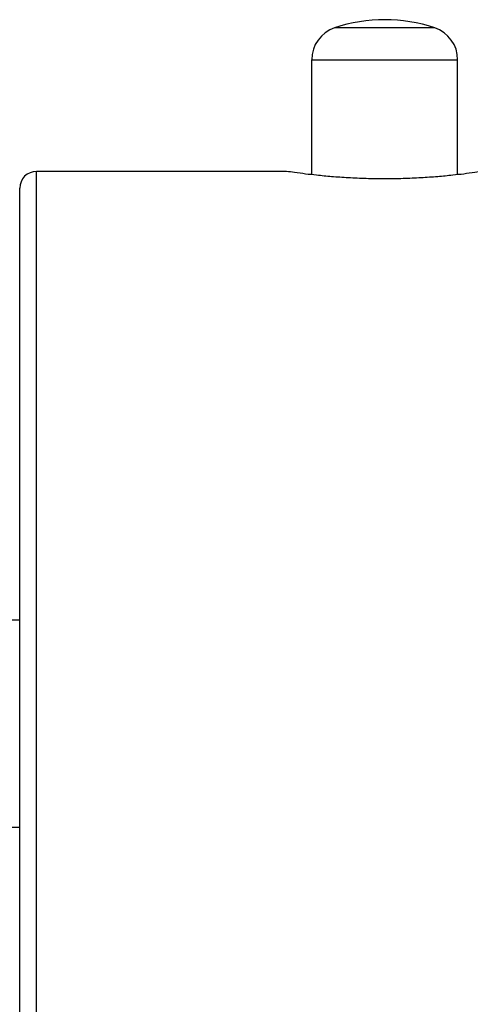
# Model space of a CAD drawing. Units: inches. Extents: x 8.58 to 12.84, y 6.01 to 12.01.
# Drawn here: x 9.94 to 10.74, y 8.51 to 10.27 of the extents above; entities that cross this region are included whole.
import ezdxf

# ---------------------------------------------------------------- set-up
doc = ezdxf.new("R2010")
doc.units = ezdxf.units.IN
doc.header["$LTSCALE"] = 1.21
doc.header["$MEASUREMENT"] = 0
doc.layers.get('0').update_dxf_attribs({"linetype": 'CONTINUOUS'})

msp = doc.modelspace()

# ---------------------------------------------------------------- linework, layer by layer
at = {"color": 9, "linetype": 'Continuous'}
for p, q in [((10.6801, 10.2508), (10.5019, 10.2508)), ((10.461, 10.194), (10.721, 10.194)), ((9.971, 8.0249), (9.971, 9.9949))]:
    msp.add_line(p, q, dxfattribs=at)
at = {"color": 7, "linetype": 'Continuous'}
for p, q in [((10.461, 9.989), (10.461, 10.194)), ((10.721, 9.989), (10.721, 10.194)), ((10.416, 9.9949), (9.971, 9.9949)), ((9.941, 8.0549), (9.941, 9.9649)), ((9.941, 9.1949), (9.891, 9.1949)), ((9.941, 8.8249), (9.891, 8.8249))]:
    msp.add_line(p, q, dxfattribs=at)
for centre, radius, start, end in [((10.591, 9.9854), 0.28, 71.447, 108.553), ((10.521, 10.194), 0.06, 108.553, 180), ((10.661, 10.194), 0.06, 0, 71.447), ((9.971, 9.9649), 0.03, 90, 180)]:
    msp.add_arc(centre, radius, start, end, dxfattribs=at)
msp.add_open_spline([(10.766, 9.9949), (10.7612, 9.9942), (10.7433, 9.9916), (10.7165, 9.9883), (10.6845, 9.9853), (10.6551, 9.9832), (10.6236, 9.9819), (10.591, 9.9814), (10.5584, 9.9819), (10.5268, 9.9832), (10.4974, 9.9853), (10.4655, 9.9883), (10.4387, 9.9916), (10.4208, 9.9942), (10.416, 9.9949)], degree=3, knots=[0, 0, 0, 0, 0.041362, 0.154372, 0.230467, 0.315437, 0.406263, 0.5, 0.593737, 0.684563, 0.769533, 0.845628, 0.958638, 1, 1, 1, 1], dxfattribs=at)

doc.saveas('drawing.dxf')
